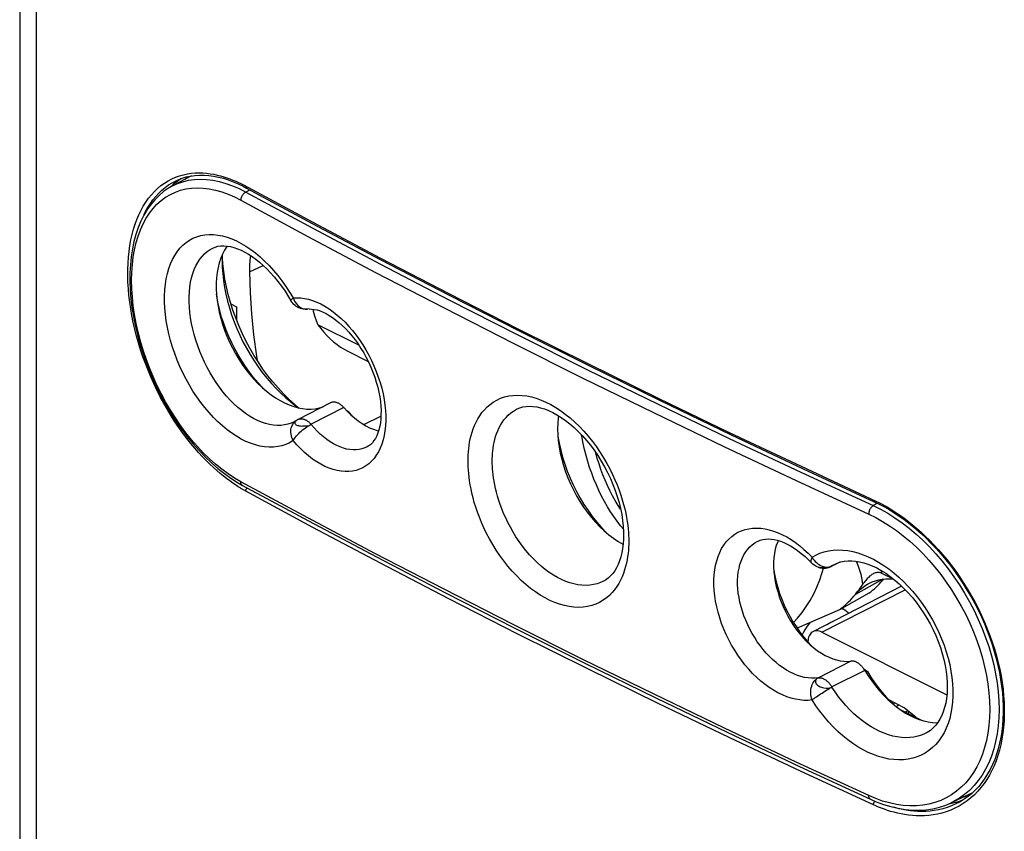
# Model space of a CAD drawing. Units: millimetres. Extents: x 126 to 185, y -54 to 236.
# Drawn here: x 126 to 155, y -32 to -8 of the extents above; entities that cross this region are included whole.
import ezdxf

# ---------------------------------------------------------------- set-up
doc = ezdxf.new("R2010")
doc.units = ezdxf.units.MM
doc.header["$LTSCALE"] = 16.335
doc.layers.get('0').update_dxf_attribs({"linetype": 'CONTINUOUS'})
for name, color, linetype in [('ASSI', 7, 'CONTINUOUS'), ('DRAFT', 7, 'CONTINUOUS'), ('RACCORDO', 7, 'CONTINUOUS'), ('SUPERFICI', 7, 'CONTINUOUS')]:
    doc.layers.add(name, color=color, linetype=linetype)

msp = doc.modelspace()

# ---------------------------------------------------------------- linework, layer by layer
at = {"color": 7, "linetype": 'CONTINUOUS'}
for p, q in [((135.803, -17.964), (134.598, -17.362)), ((135.475, -18.141), (136.078, -18.443)), ((135.63, -20.057), (135.52, -19.939)), ((151.436, -28.466), (151.443, -28.419)), ((151.466, -28.49), (151.502, -28.449)), ((151.661, -28.64), (152.308, -28.963)), ((151.913, -28.696), (151.902, -28.76))]:
    msp.add_line(p, q, dxfattribs=at)
at = {"color": 253, "linetype": 'CONTINUOUS'}
for p, q in [((135.464, -19.902), (135.52, -19.939)), ((150.643, -27.521), (150.703, -27.53))]:
    msp.add_line(p, q, dxfattribs=at)
at = {"color": 7, "linetype": 'CONTINUOUS'}
for points in [[(133.013, -19.239), (132.975, -19.201), (132.845, -19.059), (132.719, -18.911), (132.598, -18.755), (132.482, -18.592), (132.371, -18.424), (132.267, -18.251), (132.168, -18.073), (132.076, -17.891), (131.992, -17.707), (131.914, -17.519), (131.844, -17.33), (131.782, -17.14), (131.728, -16.949), (131.683, -16.759), (131.646, -16.571), (131.63, -16.465)], [(134.452, -16.908), (134.465, -16.97), (134.503, -17.107), (134.547, -17.237), (134.598, -17.362)], [(134.598, -17.362), (134.685, -17.475), (134.775, -17.583), (134.868, -17.684), (134.965, -17.779), (135.064, -17.867), (135.165, -17.948), (135.267, -18.02), (135.37, -18.084), (135.475, -18.141)], [(141.632, -20.601), (141.637, -20.636), (141.672, -20.838), (141.717, -21.043), (141.771, -21.247), (141.835, -21.452), (141.909, -21.656), (141.99, -21.858), (142.08, -22.057), (142.179, -22.254), (142.285, -22.445), (142.398, -22.631), (142.518, -22.812), (142.644, -22.986), (142.775, -23.151), (142.912, -23.31), (143.053, -23.458), (143.054, -23.459)], [(147.962, -24.569), (147.99, -24.725), (148.03, -24.897), (148.077, -25.069), (148.133, -25.241), (148.197, -25.412), (148.268, -25.581), (148.347, -25.747), (148.432, -25.911), (148.524, -26.069), (148.622, -26.223), (148.726, -26.372), (148.835, -26.513), (148.948, -26.648), (149.063, -26.773)], [(149.999, -25.706), (149.987, -25.7), (149.943, -25.683)], [(150.153, -25.826), (150.136, -25.807), (150.092, -25.766), (150.045, -25.733), (149.998, -25.706)], [(149.014, -26.102), (148.971, -26.157), (148.919, -26.232), (148.87, -26.31), (148.823, -26.392), (148.79, -26.456)], [(149.529, -26.147), (149.529, -26.147), (149.566, -26.122), (149.601, -26.101), (149.635, -26.084), (149.666, -26.07), (149.695, -26.061), (149.698, -26.06)], [(150.703, -27.53), (150.805, -27.693), (150.913, -27.851), (151.024, -28.002), (151.14, -28.147), (151.261, -28.287), (151.385, -28.419), (151.39, -28.425)], [(151.609, -28.502), (151.586, -28.531), (151.557, -28.564)], [(151.875, -28.665), (151.847, -28.698), (151.825, -28.722)]]:
    msp.add_lwpolyline(points, dxfattribs=at)
at = {"layer": 'ASSI', "color": 7, "linetype": 'CONTINUOUS'}
for p, q in [((131.817, -15.58), (131.812, -15.503)), ((134.029, -19.787), (133.915, -19.693))]:
    msp.add_line(p, q, dxfattribs=at)
for points in [[(131.803, -15.306), (131.802, -15.31), (131.798, -15.504)], [(131.798, -15.504), (131.802, -15.683), (131.814, -15.876), (131.836, -16.071), (131.867, -16.27), (131.906, -16.47), (131.953, -16.671), (132.009, -16.872), (132.073, -17.074), (132.146, -17.275), (132.225, -17.474), (132.313, -17.67), (132.407, -17.864), (132.508, -18.054), (132.616, -18.241), (132.73, -18.422), (132.849, -18.597), (132.974, -18.767), (133.104, -18.93), (133.238, -19.086), (133.376, -19.234), (133.517, -19.374), (133.662, -19.505), (133.809, -19.627), (133.891, -19.69)], [(132.113, -16.938), (132.04, -16.709), (131.976, -16.481), (131.922, -16.253), (131.877, -16.026), (131.842, -15.801), (131.817, -15.58)], [(132.285, -17.391), (132.195, -17.165), (132.113, -16.938)], [(133.915, -19.693), (133.751, -19.545), (133.591, -19.386), (133.434, -19.218), (133.282, -19.042), (133.135, -18.857), (132.993, -18.664), (132.857, -18.465), (132.729, -18.26), (132.606, -18.049), (132.491, -17.834), (132.384, -17.614), (132.285, -17.391)], [(133.891, -19.69), (133.959, -19.74), (134.054, -19.805)]]:
    msp.add_lwpolyline(points, dxfattribs=at)
at = {"layer": 'DRAFT', "color": 7, "linetype": 'CONTINUOUS'}
for p, q in [((130.367, -13.248), (130.267, -13.337)), ((130.894, -13.003), (130.337, -13.297)), ((130.475, -13.164), (130.367, -13.248)), ((132.053, -16.75), (132.222, -16.835)), ((132.222, -16.835), (132.222, -17.233)), ((133.362, -19.507), (133.495, -19.587)), ((134.976, -19.652), (134.024, -20.141)), ((135.364, -19.794), (135.347, -19.776)), ((135.364, -19.794), (135.465, -19.903)), ((135.95, -20.291), (136.449, -20.045)), ((149.893, -24.326), (149.643, -24.448)), ((151.708, -25.027), (149.108, -26.363)), ((151.473, -24.82), (151.46, -24.817)), ((150.748, -25.233), (149.882, -25.717)), ((149.882, -25.717), (148.65, -26.263)), ((149.369, -26.379), (153.033, -28.21)), ((150.627, -27.496), (150.613, -27.474)), ((151.783, -28.589), (151.333, -28.364)), ((152.124, -28.871), (151.783, -28.589)), ((153.78, -31.083), (153.16, -31.377)), ((153.094, -31.405), (153.17, -31.392)), ((153.17, -31.392), (153.303, -31.359)), ((153.303, -31.359), (153.433, -31.318)), ((153.433, -31.318), (153.521, -31.283))]:
    msp.add_line(p, q, dxfattribs=at)
at = {"layer": 'DRAFT', "color": 253, "linetype": 'CONTINUOUS'}
for p, q in [((132.598, -15.818), (132.994, -15.624)), ((151.154, -24.824), (150.352, -25.269)), ((149.369, -26.379), (151.813, -25.131))]:
    msp.add_line(p, q, dxfattribs=at)
at = {"layer": 'DRAFT', "color": 7, "linetype": 'CONTINUOUS'}
for points in [[(130.613, -13.073), (130.587, -13.088), (130.475, -13.164)], [(131.948, -15.058), (131.937, -15.071), (131.869, -15.177), (131.808, -15.293), (131.755, -15.417)], [(131.755, -15.417), (131.711, -15.55), (131.676, -15.689), (131.649, -15.836), (131.631, -15.988)], [(132.629, -15.338), (132.612, -15.472), (132.6, -15.642), (132.598, -15.818)], [(132.598, -15.818), (132.618, -16.426), (132.659, -17.04), (132.72, -17.661), (132.802, -18.29), (132.821, -18.408)], [(131.631, -15.988), (131.622, -16.147), (131.622, -16.312), (131.631, -16.479), (131.649, -16.65), (131.676, -16.823), (131.711, -16.998), (131.755, -17.174), (131.808, -17.352), (131.869, -17.528), (131.937, -17.702), (132.013, -17.874), (132.097, -18.043), (132.187, -18.209), (132.284, -18.371), (132.387, -18.527), (132.495, -18.677), (132.608, -18.82), (132.725, -18.955), (132.847, -19.083), (132.973, -19.204), (133.101, -19.315), (133.23, -19.415), (133.362, -19.507)], [(133.495, -19.587), (133.628, -19.657), (133.762, -19.716), (133.895, -19.764), (134.026, -19.799), (134.156, -19.824), (134.282, -19.836), (134.406, -19.836), (134.526, -19.825), (134.642, -19.802), (134.753, -19.767), (134.754, -19.766)], [(135.347, -19.776), (135.33, -19.759), (135.313, -19.743), (135.296, -19.728), (135.279, -19.714), (135.261, -19.701), (135.243, -19.688), (135.225, -19.677), (135.207, -19.667), (135.188, -19.659), (135.17, -19.651), (135.152, -19.645), (135.134, -19.639), (135.117, -19.635), (135.099, -19.632), (135.082, -19.631), (135.065, -19.63), (135.049, -19.631), (135.032, -19.633), (135.017, -19.637), (135.002, -19.641), (134.987, -19.647), (134.976, -19.652)], [(135.465, -19.903), (135.569, -20.004), (135.676, -20.097), (135.784, -20.182), (135.895, -20.258), (136.006, -20.325), (136.118, -20.382), (136.229, -20.429), (136.34, -20.466), (136.379, -20.475)], [(141.654, -20.034), (141.646, -20.089), (141.631, -20.25), (141.626, -20.418)], [(141.626, -20.418), (141.631, -20.591), (141.646, -20.766), (141.67, -20.944), (141.703, -21.125), (141.746, -21.308), (141.798, -21.491), (141.858, -21.672), (141.927, -21.854), (142.004, -22.032), (142.089, -22.208), (142.183, -22.381), (142.282, -22.548), (142.387, -22.71), (142.499, -22.865), (142.616, -23.013), (142.738, -23.153), (142.865, -23.286), (142.995, -23.409), (143.127, -23.522), (143.262, -23.624), (143.399, -23.716), (143.537, -23.796), (143.547, -23.802)], [(148.09, -23.689), (148.075, -23.723), (148.035, -23.832), (148.004, -23.946), (147.98, -24.068), (147.964, -24.195), (147.956, -24.327), (147.956, -24.465), (147.964, -24.606), (147.98, -24.748), (148.004, -24.894), (148.035, -25.04), (148.075, -25.188), (148.122, -25.337), (148.175, -25.483), (148.236, -25.628), (148.303, -25.771), (148.376, -25.91), (148.455, -26.046), (148.541, -26.178), (148.631, -26.304), (148.724, -26.424), (148.823, -26.538), (148.924, -26.645), (149.029, -26.744), (149.137, -26.836), (149.246, -26.919), (149.357, -26.992), (149.468, -27.057), (149.58, -27.111), (149.691, -27.156), (149.802, -27.191), (149.911, -27.215), (150.017, -27.228), (150.121, -27.231), (150.223, -27.223)], [(150.711, -24.968), (150.75, -24.947), (150.842, -24.905), (150.937, -24.871), (151.036, -24.844), (151.138, -24.826), (151.242, -24.815), (151.35, -24.812), (151.46, -24.817)], [(150.352, -25.269), (150.423, -25.19), (150.498, -25.118), (150.578, -25.054), (150.662, -24.997), (150.711, -24.968)], [(150.748, -25.233), (150.803, -25.191), (150.857, -25.147), (150.91, -25.101), (150.962, -25.054), (151.013, -25.005), (151.063, -24.955), (151.112, -24.903), (151.16, -24.85), (151.184, -24.821)], [(149.882, -25.717), (149.938, -25.674), (149.994, -25.629), (150.048, -25.582), (150.101, -25.534), (150.154, -25.484), (150.205, -25.433), (150.255, -25.38), (150.304, -25.325), (150.352, -25.269)], [(149.108, -26.363), (149.087, -26.376), (149.06, -26.397), (149.036, -26.423), (149.014, -26.453), (148.996, -26.486), (148.982, -26.523), (148.971, -26.563), (148.964, -26.606), (148.96, -26.652), (148.96, -26.662)], [(149.369, -26.379), (149.33, -26.361), (149.291, -26.349), (149.254, -26.341), (149.217, -26.339), (149.181, -26.341), (149.147, -26.348), (149.116, -26.36), (149.108, -26.363)], [(150.538, -27.376), (150.521, -27.358), (150.504, -27.342), (150.487, -27.326), (150.469, -27.312), (150.452, -27.298), (150.434, -27.285), (150.416, -27.274), (150.398, -27.263), (150.38, -27.254), (150.361, -27.246), (150.343, -27.239), (150.325, -27.233), (150.308, -27.228), (150.29, -27.225), (150.273, -27.223), (150.256, -27.222), (150.239, -27.222), (150.223, -27.223)], [(150.613, -27.474), (150.599, -27.453), (150.585, -27.433), (150.569, -27.413), (150.554, -27.394), (150.538, -27.376)], [(150.627, -27.496), (150.728, -27.655), (150.834, -27.807), (150.944, -27.953), (151.06, -28.092), (151.18, -28.224), (151.304, -28.347), (151.431, -28.461), (151.56, -28.566), (151.691, -28.662), (151.824, -28.747), (151.958, -28.822), (152.091, -28.885), (152.224, -28.937), (152.356, -28.978), (152.486, -29.007), (152.614, -29.024), (152.739, -29.03), (152.764, -29.029)]]:
    msp.add_lwpolyline(points, dxfattribs=at)
at = {"layer": 'RACCORDO', "color": 7, "linetype": 'CONTINUOUS'}
for p, q in [((125.864, 85.709), (125.864, -35.452)), ((130.447, -13.141), (130.449, -13.14)), ((130.75, -13.079), (130.803, -13.021)), ((130.337, -13.297), (130.338, -13.297)), ((132.417, -13.305), (132.515, -13.356)), ((131.519, -15.117), (131.524, -15.115)), ((134.299, -16.905), (134.299, -16.905)), ((140.443, -19.833), (140.446, -19.832)), ((133.935, -20.194), (133.915, -20.205)), ((133.969, -20.173), (133.977, -20.168)), ((133.969, -20.173), (133.969, -20.173)), ((133.976, -20.168), (133.975, -20.169)), ((133.915, -20.205), (133.909, -20.208)), ((133.91, -20.207), (133.909, -20.208)), ((136.045, -20.945), (136.043, -20.946)), ((148.826, -21.587), (150.906, -22.551)), ((132.249, -21.991), (132.396, -22.075)), ((147.499, -23.705), (147.502, -23.704)), ((148.988, -24.267), (149.072, -24.354)), ((149.057, -24.339), (149.058, -24.339)), ((149.265, -24.473), (149.265, -24.473)), ((149.779, -24.371), (149.779, -24.37)), ((151.122, -24.648), (151.46, -24.817)), ((142.974, -24.881), (142.969, -24.883)), ((152.423, -29.334), (152.421, -29.335)), ((148.712, -30.309), (150.793, -31.273)), ((153.161, -31.376), (153.16, -31.377)), ((153.36, -31.378), (153.359, -31.379)), ((153.683, -31.166), (153.586, -31.175))]:
    msp.add_line(p, q, dxfattribs=at)
at = {"layer": 'RACCORDO', "color": 253, "linetype": 'CONTINUOUS'}
for p, q in [((126.349, 85.145), (126.349, -36.105)), ((130.665, -12.966), (130.781, -12.941)), ((130.225, -13.267), (130.329, -13.202)), ((130.329, -13.202), (130.447, -13.141)), ((130.338, -13.297), (130.487, -13.227)), ((132.294, -13.375), (132.489, -13.475)), ((132.614, -13.41), (132.489, -13.475)), ((132.489, -13.475), (134.453, -14.537)), ((133.877, -16.579), (133.838, -16.614)), ((140.324, -17.905), (142.368, -18.927)), ((135.364, -19.794), (134.402, -20.28)), ((133.963, -20.177), (133.969, -20.173)), ((148.759, -21.514), (150.956, -22.533)), ((148.753, -21.687), (150.874, -22.667)), ((134.309, -23.026), (132.345, -21.967)), ((132.347, -22.16), (132.345, -22.158)), ((148.62, -21.932), (150.742, -22.913)), ((151.005, -22.599), (150.874, -22.667)), ((149.289, -24.397), (149.331, -24.42)), ((149.603, -24.459), (149.571, -24.468)), ((149.625, -24.451), (149.662, -24.436)), ((149.881, -24.33), (149.664, -24.436)), ((151.103, -24.562), (151.122, -24.648)), ((150.223, -27.223), (149.269, -27.713)), ((150.627, -27.496), (149.664, -27.979)), ((154.536, -28.127), (154.555, -28.384)), ((150.947, -31.253), (150.742, -31.165)), ((153.292, -31.412), (153.169, -31.467)), ((153.359, -31.379), (153.292, -31.412)), ((153.538, -31.198), (153.626, -31.189)), ((153.626, -31.189), (153.662, -31.183))]:
    msp.add_line(p, q, dxfattribs=at)
for points in [[(130.321, -13.088), (130.433, -13.039), (130.548, -12.998), (130.665, -12.966)], [(130.781, -12.941), (130.896, -12.924), (131.01, -12.915), (131.123, -12.912), (131.233, -12.915), (131.342, -12.924), (131.448, -12.937), (131.551, -12.954), (131.652, -12.975), (131.75, -13), (131.845, -13.027), (131.937, -13.057), (132.026, -13.089), (132.111, -13.122), (132.193, -13.157), (132.272, -13.192), (132.348, -13.228), (132.42, -13.265)], [(132.345, -22.158), (132.269, -22.111), (132.189, -22.06), (132.106, -22.004), (132.019, -21.943), (131.929, -21.876), (131.836, -21.804), (131.74, -21.726), (131.641, -21.641), (131.539, -21.55), (131.435, -21.452), (131.328, -21.346), (131.218, -21.233), (131.107, -21.112), (130.993, -20.983), (130.878, -20.845), (130.762, -20.699), (130.646, -20.543), (130.529, -20.38), (130.414, -20.21), (130.302, -20.034), (130.192, -19.851), (130.086, -19.665), (129.984, -19.477), (129.887, -19.285), (129.795, -19.091), (129.708, -18.896), (129.625, -18.699), (129.548, -18.501), (129.475, -18.301), (129.408, -18.1), (129.346, -17.899), (129.289, -17.697), (129.238, -17.496), (129.192, -17.295), (129.152, -17.094), (129.117, -16.895), (129.089, -16.698), (129.066, -16.502), (129.049, -16.309), (129.037, -16.118), (129.032, -15.93), (129.032, -15.745), (129.039, -15.564), (129.051, -15.387), (129.069, -15.213), (129.093, -15.045), (129.123, -14.88), (129.158, -14.721), (129.199, -14.567), (129.246, -14.418), (129.298, -14.275), (129.356, -14.139), (129.419, -14.008), (129.487, -13.884), (129.56, -13.767), (129.639, -13.657), (129.722, -13.554), (129.81, -13.457), (129.903, -13.368), (130.001, -13.287), (130.103, -13.213), (130.21, -13.147), (130.321, -13.088)], [(129.516, -14.128), (129.555, -14.047), (129.622, -13.926), (129.694, -13.811), (129.77, -13.703), (129.852, -13.601), (129.938, -13.507), (130.029, -13.42), (130.125, -13.34), (130.225, -13.267)], [(130.487, -13.227), (130.646, -13.172), (130.812, -13.131), (130.983, -13.107), (131.16, -13.098), (131.341, -13.106), (131.526, -13.129), (131.714, -13.167), (131.906, -13.221), (132.099, -13.291), (132.294, -13.375)], [(130.776, -13.027), (130.703, -13.102), (130.7, -13.106)], [(132.42, -13.265), (134.452, -14.361), (136.436, -15.411), (138.441, -16.451), (140.465, -17.483), (142.51, -18.505), (144.574, -19.518), (146.657, -20.521), (148.759, -21.514)], [(132.345, -21.967), (132.156, -21.857), (131.97, -21.734), (131.785, -21.599), (131.602, -21.45), (131.421, -21.288), (131.244, -21.115), (131.071, -20.931), (130.901, -20.735), (130.737, -20.531), (130.578, -20.317), (130.426, -20.094), (130.28, -19.864), (130.141, -19.627), (130.01, -19.383), (129.887, -19.135), (129.772, -18.883), (129.666, -18.627), (129.569, -18.368), (129.481, -18.108), (129.403, -17.846), (129.335, -17.585), (129.277, -17.325), (129.229, -17.065), (129.192, -16.81), (129.165, -16.558), (129.149, -16.309), (129.143, -16.066), (129.149, -15.83), (129.165, -15.6), (129.192, -15.377), (129.229, -15.164), (129.277, -14.958), (129.335, -14.763), (129.403, -14.579), (129.481, -14.405), (129.569, -14.243), (129.666, -14.093), (129.772, -13.956), (129.887, -13.832), (130.01, -13.721), (130.141, -13.624), (130.28, -13.542), (130.426, -13.474), (130.578, -13.421), (130.737, -13.382), (130.901, -13.359), (131.071, -13.351), (131.244, -13.359), (131.421, -13.381), (131.602, -13.418), (131.785, -13.47), (131.97, -13.537), (132.156, -13.618), (132.345, -13.714)], [(132.489, -13.475), (132.47, -13.485), (132.452, -13.498), (132.434, -13.514), (132.417, -13.532), (132.401, -13.552), (132.387, -13.573), (132.374, -13.596), (132.364, -13.619), (132.356, -13.643), (132.349, -13.667), (132.346, -13.691), (132.345, -13.714)], [(132.489, -13.302), (132.49, -13.313), (132.491, -13.323), (132.494, -13.332), (132.499, -13.34), (132.504, -13.347), (132.51, -13.353), (132.515, -13.356)], [(132.345, -13.714), (134.309, -14.777), (136.294, -15.829), (138.298, -16.872), (140.324, -17.905)], [(134.453, -14.537), (136.436, -15.589), (138.439, -16.631), (140.463, -17.662), (142.507, -18.684), (144.57, -19.696), (146.652, -20.697), (148.753, -21.687)], [(133.878, -20.762), (133.774, -20.822), (133.664, -20.871), (133.549, -20.909), (133.428, -20.935), (133.301, -20.95), (133.172, -20.952), (133.04, -20.942), (132.905, -20.919), (132.77, -20.885), (132.632, -20.84), (132.494, -20.782), (132.356, -20.714), (132.217, -20.634), (132.078, -20.543), (131.941, -20.442), (131.805, -20.331), (131.671, -20.21), (131.54, -20.08), (131.413, -19.941), (131.288, -19.794), (131.168, -19.64), (131.053, -19.479), (130.942, -19.311), (130.837, -19.138), (130.738, -18.96), (130.645, -18.777), (130.558, -18.591), (130.478, -18.403), (130.406, -18.211), (130.341, -18.019), (130.283, -17.826), (130.233, -17.633), (130.192, -17.441), (130.158, -17.25), (130.133, -17.062), (130.116, -16.876), (130.107, -16.695), (130.107, -16.517), (130.116, -16.345), (130.133, -16.179), (130.158, -16.019), (130.192, -15.866), (130.233, -15.72), (130.283, -15.582), (130.341, -15.454), (130.406, -15.334), (130.479, -15.223), (130.559, -15.123), (130.645, -15.033), (130.738, -14.954), (130.837, -14.886)], [(130.837, -14.886), (130.942, -14.829), (131.053, -14.784), (131.169, -14.75), (131.289, -14.728), (131.413, -14.718), (131.541, -14.72), (131.672, -14.734), (131.806, -14.76), (131.942, -14.798), (132.079, -14.847), (132.217, -14.908), (132.356, -14.979), (132.495, -15.062), (132.633, -15.155), (132.77, -15.259), (132.906, -15.372), (133.041, -15.496), (133.173, -15.629), (133.302, -15.771), (133.429, -15.922), (133.55, -16.079), (133.665, -16.24), (133.774, -16.407), (133.877, -16.579)], [(133.909, -20.208), (133.819, -20.248), (133.722, -20.281), (133.62, -20.303), (133.514, -20.315), (133.405, -20.316), (133.294, -20.307), (133.181, -20.288), (133.066, -20.259), (132.951, -20.219), (132.835, -20.171), (132.718, -20.112), (132.601, -20.044), (132.485, -19.967), (132.37, -19.88), (132.255, -19.786), (132.143, -19.682), (132.033, -19.572), (131.925, -19.453), (131.821, -19.328), (131.72, -19.197), (131.623, -19.06), (131.53, -18.917), (131.442, -18.77), (131.359, -18.618), (131.281, -18.463), (131.208, -18.305), (131.141, -18.144), (131.08, -17.981), (131.026, -17.818), (130.977, -17.654), (130.936, -17.49), (130.901, -17.326), (130.872, -17.165), (130.851, -17.005), (130.837, -16.847), (130.83, -16.693), (130.83, -16.543), (130.837, -16.396), (130.851, -16.255), (130.873, -16.119), (130.901, -15.989), (130.936, -15.866), (130.977, -15.749), (131.026, -15.64), (131.081, -15.538), (131.141, -15.445), (131.208, -15.36), (131.281, -15.284), (131.359, -15.217), (131.443, -15.16), (131.519, -15.117)], [(133.838, -16.614), (133.824, -16.628), (133.815, -16.64), (133.81, -16.65), (133.81, -16.657), (133.81, -16.658)], [(133.877, -16.579), (133.987, -16.572), (134.098, -16.576), (134.213, -16.591), (134.329, -16.617), (134.449, -16.653), (134.568, -16.699), (134.689, -16.756), (134.81, -16.822), (134.93, -16.898), (135.049, -16.984), (135.168, -17.079), (135.284, -17.181), (135.398, -17.292), (135.51, -17.412), (135.618, -17.537), (135.722, -17.67), (135.823, -17.809), (135.918, -17.953), (136.008, -18.102), (136.094, -18.255), (136.173, -18.412), (136.246, -18.572), (136.313, -18.734), (136.373, -18.898), (136.427, -19.062), (136.473, -19.227), (136.511, -19.392), (136.543, -19.555), (136.566, -19.717), (136.582, -19.876), (136.59, -20.031), (136.59, -20.184), (136.582, -20.331), (136.566, -20.474), (136.543, -20.611), (136.512, -20.742), (136.473, -20.865), (136.427, -20.983), (136.374, -21.091), (136.314, -21.192), (136.247, -21.284), (136.174, -21.367), (136.094, -21.44), (136.009, -21.504), (135.919, -21.558), (135.823, -21.601), (135.723, -21.634), (135.618, -21.657), (135.51, -21.669)], [(133.877, -16.579), (133.896, -16.627), (133.918, -16.673), (133.943, -16.716), (133.973, -16.755), (134.005, -16.791), (134.039, -16.823), (134.076, -16.849), (134.115, -16.871), (134.155, -16.888), (134.197, -16.9), (134.238, -16.906), (134.28, -16.907), (134.299, -16.905)], [(142.368, -18.927), (144.433, -19.939), (146.517, -20.941), (148.62, -21.932)], [(139.003, -21.356), (139.003, -21.271), (139.006, -21.184), (139.013, -21.094), (139.021, -21.002), (139.033, -20.907), (139.049, -20.811), (139.068, -20.713), (139.091, -20.614), (139.12, -20.515), (139.153, -20.416), (139.191, -20.317), (139.236, -20.219), (139.287, -20.123), (139.344, -20.03), (139.408, -19.94), (139.48, -19.854), (139.559, -19.773), (139.646, -19.699), (139.741, -19.631), (139.844, -19.571), (139.954, -19.521), (140.07, -19.482), (140.193, -19.452), (140.32, -19.435), (140.451, -19.429), (140.586, -19.435), (140.723, -19.452), (140.862, -19.481), (141.002, -19.521), (141.143, -19.571), (141.285, -19.633), (141.428, -19.705), (141.57, -19.788), (141.711, -19.88), (141.852, -19.983), (141.991, -20.095), (142.129, -20.217), (142.264, -20.348), (142.396, -20.487), (142.523, -20.633), (142.647, -20.787), (142.763, -20.945), (142.873, -21.105), (142.976, -21.268), (143.07, -21.431), (143.157, -21.592), (143.236, -21.751), (143.307, -21.908), (143.371, -22.061), (143.428, -22.211), (143.479, -22.357), (143.523, -22.497), (143.561, -22.634), (143.594, -22.765), (143.623, -22.891), (143.646, -23.012), (143.665, -23.127), (143.68, -23.238), (143.692, -23.342), (143.701, -23.442), (143.707, -23.537), (143.71, -23.626), (143.711, -23.71)], [(139.711, -21.359), (139.711, -21.288), (139.714, -21.213), (139.719, -21.137), (139.726, -21.058), (139.736, -20.978), (139.749, -20.896), (139.766, -20.813), (139.786, -20.729), (139.81, -20.645), (139.838, -20.56), (139.871, -20.477), (139.908, -20.394), (139.951, -20.312), (140, -20.233), (140.054, -20.156), (140.115, -20.083), (140.182, -20.015), (140.255, -19.951), (140.336, -19.894), (140.423, -19.843), (140.443, -19.833)], [(133.877, -20.762), (133.856, -20.715), (133.838, -20.668), (133.824, -20.621), (133.815, -20.573), (133.81, -20.524), (133.81, -20.476), (133.814, -20.43), (133.823, -20.385), (133.836, -20.343), (133.854, -20.303), (133.876, -20.266), (133.901, -20.233), (133.93, -20.203), (133.963, -20.177)], [(133.975, -20.169), (133.956, -20.183), (133.941, -20.197), (133.93, -20.212)], [(134.024, -20.141), (134.034, -20.136), (134.049, -20.131), (134.064, -20.126), (134.079, -20.123), (134.095, -20.121), (134.111, -20.12), (134.127, -20.121), (134.144, -20.122), (134.161, -20.125), (134.178, -20.129), (134.196, -20.134), (134.214, -20.14), (134.231, -20.148), (134.249, -20.156), (134.267, -20.166), (134.284, -20.177), (134.302, -20.189), (134.319, -20.202), (134.336, -20.215), (134.353, -20.23), (134.37, -20.246), (134.386, -20.262), (134.402, -20.28)], [(133.877, -20.762), (133.896, -20.729), (133.918, -20.695), (133.943, -20.659), (133.973, -20.623), (134.005, -20.587), (134.039, -20.55), (134.076, -20.514), (134.115, -20.479), (134.155, -20.445), (134.197, -20.413), (134.238, -20.383), (134.28, -20.355), (134.321, -20.329), (134.362, -20.307), (134.401, -20.288)], [(133.93, -20.212), (133.924, -20.226), (133.923, -20.241)], [(133.923, -20.241), (133.926, -20.255), (133.933, -20.269), (133.944, -20.282), (133.96, -20.294), (133.981, -20.305), (134.005, -20.314), (134.032, -20.321), (134.062, -20.327), (134.094, -20.331), (134.128, -20.333), (134.164, -20.332), (134.201, -20.331), (134.238, -20.331), (134.276, -20.33), (134.311, -20.325), (134.343, -20.315), (134.373, -20.302), (134.401, -20.288)], [(134.401, -20.288), (134.4, -20.287), (134.4, -20.286), (134.4, -20.285), (134.4, -20.284), (134.4, -20.283), (134.4, -20.282), (134.401, -20.281), (134.401, -20.28), (134.402, -20.28)], [(136.043, -20.946), (135.974, -20.977), (135.893, -21.004), (135.808, -21.022), (135.721, -21.031), (135.631, -21.032), (135.538, -21.024), (135.444, -21.007), (135.349, -20.981), (135.252, -20.947), (135.155, -20.905), (135.057, -20.854), (134.96, -20.795), (134.863, -20.728), (134.767, -20.653), (134.672, -20.572), (134.579, -20.483), (134.489, -20.389), (134.401, -20.288)], [(135.51, -21.669), (135.399, -21.67), (135.285, -21.66), (135.168, -21.64), (135.05, -21.608), (134.93, -21.567), (134.81, -21.515), (134.689, -21.453), (134.569, -21.381), (134.449, -21.3), (134.33, -21.208), (134.213, -21.109), (134.099, -21.001), (133.987, -20.886), (133.878, -20.762)], [(143.554, -23.356), (143.469, -23.255), (143.37, -23.125), (143.273, -22.988), (143.178, -22.846), (143.088, -22.698), (143, -22.544), (142.916, -22.386), (142.837, -22.224), (142.762, -22.058), (142.691, -21.889), (142.625, -21.719), (142.565, -21.546), (142.509, -21.372), (142.459, -21.198), (142.415, -21.023), (142.376, -20.849), (142.343, -20.676), (142.33, -20.594)], [(143.474, -22.773), (143.399, -22.658), (143.316, -22.519), (143.237, -22.375), (143.161, -22.227), (143.088, -22.075), (143.02, -21.92), (142.956, -21.763), (142.896, -21.604), (142.841, -21.443), (142.79, -21.281), (142.745, -21.118), (142.742, -21.108)], [(143.711, -23.71), (143.71, -23.795), (143.707, -23.882), (143.7, -23.972), (143.691, -24.065), (143.679, -24.159), (143.664, -24.256), (143.644, -24.354), (143.62, -24.453), (143.591, -24.552), (143.557, -24.652), (143.518, -24.751), (143.472, -24.849), (143.42, -24.945), (143.362, -25.04), (143.296, -25.13), (143.223, -25.216), (143.143, -25.299), (143.055, -25.374), (142.958, -25.442), (142.854, -25.503), (142.743, -25.553), (142.625, -25.593), (142.5, -25.623), (142.372, -25.642), (142.239, -25.648), (142.104, -25.643), (141.966, -25.626), (141.827, -25.598), (141.685, -25.558), (141.544, -25.507), (141.402, -25.446), (141.259, -25.374), (141.117, -25.291), (140.976, -25.198), (140.836, -25.095), (140.698, -24.983), (140.561, -24.861), (140.427, -24.729), (140.297, -24.59), (140.17, -24.442), (140.048, -24.288), (139.933, -24.13), (139.825, -23.969), (139.724, -23.804), (139.631, -23.641), (139.545, -23.48), (139.468, -23.319), (139.398, -23.162), (139.335, -23.008), (139.279, -22.858), (139.23, -22.712), (139.186, -22.57), (139.149, -22.434), (139.116, -22.302), (139.089, -22.176), (139.066, -22.055), (139.047, -21.939), (139.032, -21.829), (139.021, -21.724), (139.012, -21.624), (139.006, -21.529), (139.003, -21.44), (139.003, -21.356)], [(142.969, -24.883), (142.881, -24.923), (142.781, -24.958), (142.675, -24.983), (142.566, -24.999), (142.454, -25.005), (142.339, -25), (142.222, -24.986), (142.103, -24.962), (141.984, -24.928), (141.864, -24.886), (141.743, -24.833), (141.622, -24.772), (141.502, -24.702), (141.382, -24.623), (141.264, -24.536), (141.146, -24.441), (141.03, -24.337), (140.917, -24.225), (140.807, -24.107), (140.699, -23.982), (140.596, -23.851), (140.499, -23.716), (140.407, -23.579), (140.321, -23.44), (140.242, -23.301), (140.17, -23.164), (140.105, -23.028), (140.045, -22.894), (139.992, -22.763), (139.945, -22.636), (139.903, -22.512), (139.866, -22.391), (139.834, -22.275), (139.807, -22.163), (139.784, -22.056), (139.764, -21.953), (139.748, -21.855), (139.736, -21.761), (139.726, -21.672), (139.719, -21.587), (139.714, -21.507), (139.711, -21.431), (139.711, -21.359)], [(132.396, -22.075), (132.387, -22.069), (132.374, -22.058), (132.364, -22.044), (132.356, -22.027), (132.349, -22.009), (132.346, -21.989), (132.345, -21.967)], [(132.489, -22.241), (132.419, -22.202), (132.347, -22.16)], [(132.489, -22.241), (132.49, -22.229), (132.491, -22.217), (132.494, -22.205), (132.499, -22.193), (132.504, -22.182), (132.51, -22.17), (132.517, -22.16), (132.525, -22.15), (132.528, -22.146)], [(140.465, -26.43), (138.441, -25.398), (136.436, -24.355), (134.452, -23.303), (132.489, -22.241)], [(150.88, -22.497), (150.88, -22.508), (150.882, -22.518), (150.885, -22.527), (150.889, -22.535), (150.893, -22.542), (150.899, -22.548), (150.906, -22.551)], [(150.874, -22.667), (150.857, -22.678), (150.84, -22.692), (150.823, -22.709), (150.808, -22.727), (150.793, -22.748), (150.78, -22.77), (150.769, -22.793), (150.759, -22.817), (150.752, -22.841), (150.746, -22.866), (150.743, -22.89), (150.742, -22.913)], [(150.874, -22.667), (151.087, -22.772), (151.3, -22.891), (151.511, -23.024), (151.72, -23.17), (151.926, -23.329), (152.129, -23.5), (152.328, -23.683), (152.523, -23.877), (152.712, -24.082), (152.895, -24.296), (153.071, -24.519), (153.239, -24.751), (153.4, -24.989), (153.552, -25.235), (153.695, -25.486), (153.828, -25.742), (153.952, -26.002), (154.065, -26.266), (154.167, -26.532), (154.258, -26.799), (154.338, -27.067), (154.405, -27.335), (154.461, -27.601), (154.505, -27.865), (154.536, -28.127)], [(150.956, -22.533), (151.036, -22.573), (151.12, -22.617), (151.208, -22.664), (151.299, -22.716), (151.394, -22.774), (151.492, -22.836), (151.594, -22.903), (151.699, -22.977), (151.808, -23.057), (151.921, -23.142), (152.036, -23.235), (152.154, -23.335), (152.275, -23.443), (152.398, -23.558), (152.523, -23.681), (152.651, -23.813), (152.779, -23.953), (152.909, -24.102), (153.038, -24.259), (153.166, -24.422), (153.291, -24.592), (153.414, -24.768), (153.533, -24.948), (153.646, -25.131), (153.755, -25.317), (153.858, -25.505), (153.956, -25.695), (154.048, -25.887), (154.135, -26.08), (154.217, -26.275), (154.292, -26.472), (154.362, -26.669), (154.426, -26.867), (154.484, -27.066), (154.536, -27.264), (154.581, -27.462), (154.62, -27.659), (154.652, -27.854), (154.678, -28.048), (154.697, -28.241), (154.71, -28.431), (154.716, -28.618), (154.715, -28.803), (154.708, -28.985), (154.695, -29.163), (154.674, -29.337), (154.647, -29.508), (154.614, -29.674), (154.574, -29.836), (154.527, -29.992), (154.475, -30.144), (154.416, -30.29), (154.351, -30.43), (154.28, -30.565), (154.203, -30.693), (154.121, -30.815), (154.033, -30.93), (153.94, -31.038), (153.841, -31.139), (153.737, -31.234)], [(142.368, -27.172), (140.324, -26.149), (138.298, -25.117), (136.294, -24.076), (134.309, -23.026)], [(150.742, -22.913), (150.947, -23.014), (151.151, -23.128), (151.353, -23.254), (151.554, -23.394), (151.753, -23.547), (151.949, -23.711), (152.14, -23.886), (152.328, -24.073), (152.509, -24.269), (152.685, -24.474), (152.855, -24.689), (153.017, -24.91), (153.171, -25.139), (153.318, -25.375), (153.456, -25.616), (153.584, -25.861), (153.703, -26.112), (153.812, -26.364), (153.91, -26.619), (153.998, -26.876), (154.074, -27.133), (154.139, -27.39), (154.193, -27.646), (154.235, -27.899), (154.265, -28.15), (154.283, -28.397), (154.289, -28.64), (154.283, -28.876), (154.265, -29.108), (154.235, -29.332), (154.193, -29.548), (154.139, -29.756), (154.074, -29.955), (153.998, -30.143), (153.91, -30.322), (153.812, -30.49), (153.703, -30.645), (153.584, -30.789), (153.455, -30.92), (153.318, -31.037), (153.171, -31.142), (153.017, -31.232), (152.855, -31.308), (152.685, -31.37), (152.509, -31.417), (152.328, -31.449), (152.14, -31.466), (151.949, -31.468), (151.753, -31.454), (151.554, -31.426), (151.353, -31.383), (151.151, -31.325), (150.947, -31.253)], [(149.082, -28.364), (148.964, -28.374), (148.844, -28.374), (148.722, -28.364), (148.597, -28.342), (148.47, -28.31), (148.342, -28.268), (148.213, -28.215), (148.084, -28.152), (147.957, -28.08), (147.83, -27.998), (147.704, -27.907), (147.58, -27.808), (147.46, -27.7), (147.342, -27.584), (147.227, -27.461), (147.117, -27.332), (147.011, -27.195), (146.911, -27.054), (146.816, -26.908), (146.726, -26.756), (146.643, -26.601), (146.566, -26.444), (146.495, -26.283), (146.432, -26.121), (146.377, -25.957), (146.328, -25.793), (146.288, -25.63), (146.255, -25.467), (146.231, -25.306), (146.214, -25.148), (146.206, -24.992), (146.206, -24.84), (146.215, -24.692), (146.231, -24.549), (146.256, -24.411), (146.288, -24.28), (146.329, -24.155), (146.377, -24.037), (146.433, -23.927), (146.496, -23.825), (146.566, -23.732), (146.643, -23.647), (146.727, -23.572), (146.816, -23.506), (146.912, -23.449), (147.012, -23.404), (147.118, -23.368), (147.228, -23.342), (147.342, -23.328)], [(147.342, -23.328), (147.46, -23.323), (147.581, -23.33), (147.704, -23.347), (147.83, -23.374), (147.957, -23.412), (148.085, -23.46), (148.214, -23.518), (148.342, -23.586), (148.47, -23.664), (148.598, -23.751), (148.723, -23.846), (148.845, -23.95), (148.965, -24.061), (149.082, -24.181)], [(149.259, -27.717), (149.163, -27.726), (149.065, -27.726), (148.964, -27.718), (148.861, -27.701), (148.757, -27.675), (148.652, -27.641), (148.546, -27.598), (148.441, -27.548), (148.336, -27.489), (148.232, -27.423), (148.129, -27.349), (148.028, -27.268), (147.928, -27.181), (147.832, -27.087), (147.738, -26.987), (147.648, -26.882), (147.561, -26.771), (147.479, -26.656), (147.401, -26.536), (147.328, -26.413), (147.259, -26.287), (147.196, -26.159), (147.139, -26.028), (147.087, -25.896), (147.042, -25.763), (147.002, -25.629), (146.969, -25.496), (146.942, -25.363), (146.922, -25.232), (146.909, -25.103), (146.902, -24.976), (146.902, -24.852), (146.909, -24.731), (146.922, -24.614), (146.942, -24.502), (146.969, -24.395), (147.002, -24.293), (147.042, -24.197), (147.087, -24.107), (147.139, -24.023), (147.197, -23.947), (147.26, -23.877), (147.328, -23.815), (147.401, -23.761), (147.479, -23.715), (147.499, -23.705)], [(149.082, -24.181), (149.067, -24.213), (149.056, -24.242), (149.048, -24.267), (149.044, -24.29), (149.045, -24.311), (149.05, -24.328), (149.057, -24.339)], [(149.082, -24.181), (149.194, -24.117), (149.311, -24.063), (149.435, -24.021), (149.566, -23.99), (149.702, -23.971), (149.842, -23.963), (149.985, -23.968), (150.131, -23.985), (150.279, -24.013), (150.428, -24.052), (150.578, -24.104), (150.729, -24.166), (150.881, -24.239), (151.032, -24.324), (151.182, -24.418), (151.331, -24.523), (151.478, -24.638), (151.622, -24.761), (151.763, -24.893), (151.9, -25.034), (152.032, -25.182), (152.16, -25.337), (152.282, -25.499), (152.398, -25.667), (152.508, -25.839), (152.611, -26.017), (152.707, -26.198), (152.796, -26.382), (152.877, -26.57), (152.949, -26.758), (153.013, -26.948), (153.069, -27.139), (153.115, -27.328), (153.152, -27.517), (153.181, -27.704), (153.2, -27.888), (153.209, -28.069), (153.209, -28.246), (153.2, -28.419), (153.181, -28.586), (153.152, -28.748), (153.115, -28.903), (153.069, -29.051), (153.013, -29.192), (152.949, -29.324), (152.877, -29.447), (152.796, -29.562), (152.707, -29.666), (152.611, -29.761), (152.508, -29.845), (152.398, -29.919)], [(149.082, -24.181), (149.11, -24.224), (149.14, -24.265)], [(149.14, -24.265), (149.174, -24.303), (149.21, -24.338), (149.249, -24.37), (149.289, -24.397)], [(149.571, -24.468), (149.536, -24.477), (149.499, -24.484), (149.462, -24.489), (149.426, -24.492), (149.39, -24.492), (149.356, -24.49), (149.324, -24.486), (149.294, -24.481), (149.265, -24.473)], [(149.331, -24.42), (149.374, -24.439), (149.417, -24.453), (149.46, -24.463), (149.503, -24.467), (149.545, -24.467)], [(149.545, -24.467), (149.586, -24.462), (149.625, -24.451)], [(149.662, -24.436), (149.634, -24.448), (149.603, -24.459)], [(149.664, -24.436), (149.651, -24.444), (149.643, -24.448)], [(149.662, -24.436), (149.661, -24.437), (149.661, -24.437), (149.661, -24.437), (149.661, -24.437), (149.661, -24.437), (149.662, -24.437), (149.662, -24.437), (149.663, -24.436), (149.664, -24.436)], [(149.662, -24.436), (149.756, -24.382), (149.779, -24.371)], [(150.376, -24.293), (150.387, -24.318), (150.435, -24.443), (150.476, -24.563), (150.509, -24.677), (150.534, -24.786), (150.552, -24.888), (150.562, -24.985)], [(150.88, -31.436), (148.759, -30.456), (146.657, -29.465), (144.574, -28.464), (142.51, -27.452), (140.465, -26.43)], [(146.517, -29.188), (144.433, -28.185), (142.368, -27.172)], [(149.082, -28.364), (149.067, -28.315), (149.056, -28.264), (149.048, -28.212), (149.044, -28.16), (149.045, -28.108), (149.05, -28.056), (149.058, -28.006), (149.072, -27.958), (149.089, -27.912), (149.109, -27.87), (149.134, -27.831), (149.161, -27.795), (149.191, -27.764), (149.224, -27.738), (149.259, -27.717)], [(149.259, -27.717), (149.236, -27.731), (149.217, -27.747), (149.202, -27.764), (149.192, -27.783), (149.186, -27.803), (149.185, -27.824), (149.187, -27.845), (149.195, -27.866), (149.206, -27.887), (149.222, -27.907), (149.243, -27.927), (149.267, -27.945), (149.294, -27.961), (149.324, -27.976), (149.356, -27.988), (149.39, -27.998), (149.426, -28.005)], [(149.259, -27.717), (149.26, -27.716), (149.261, -27.716), (149.262, -27.716), (149.263, -27.715), (149.264, -27.715), (149.266, -27.715), (149.267, -27.714), (149.268, -27.714), (149.269, -27.713)], [(149.269, -27.713), (149.285, -27.712), (149.301, -27.712), (149.318, -27.712), (149.335, -27.715), (149.352, -27.718), (149.369, -27.722), (149.387, -27.728), (149.404, -27.735), (149.422, -27.743), (149.44, -27.752), (149.458, -27.762), (149.475, -27.774), (149.493, -27.786), (149.51, -27.799), (149.527, -27.814), (149.544, -27.829), (149.56, -27.845), (149.576, -27.862), (149.592, -27.88), (149.608, -27.898), (149.622, -27.917), (149.637, -27.937), (149.651, -27.958), (149.664, -27.979)], [(149.662, -27.988), (149.661, -27.987), (149.661, -27.985), (149.661, -27.984), (149.661, -27.983), (149.661, -27.982), (149.662, -27.981), (149.662, -27.98), (149.663, -27.98), (149.664, -27.979)], [(149.082, -28.364), (149.11, -28.343), (149.14, -28.32), (149.174, -28.295), (149.21, -28.269), (149.249, -28.243), (149.289, -28.215), (149.331, -28.188), (149.374, -28.16), (149.417, -28.133), (149.46, -28.106), (149.503, -28.079), (149.545, -28.054), (149.586, -28.03), (149.625, -28.008), (149.662, -27.988)], [(149.426, -28.005), (149.499, -28.016), (149.536, -28.02), (149.571, -28.019), (149.603, -28.012), (149.634, -28.002), (149.662, -27.988)], [(152.421, -29.335), (152.393, -29.349), (152.289, -29.393), (152.18, -29.427), (152.067, -29.451), (151.95, -29.466), (151.829, -29.47), (151.706, -29.464), (151.581, -29.448), (151.454, -29.423), (151.325, -29.387), (151.196, -29.341), (151.067, -29.286), (150.938, -29.222), (150.81, -29.149), (150.682, -29.067), (150.556, -28.976), (150.432, -28.876), (150.31, -28.769), (150.19, -28.653), (150.074, -28.529), (149.962, -28.4), (149.857, -28.267), (149.756, -28.129), (149.662, -27.988)], [(152.398, -29.919), (152.282, -29.981), (152.159, -30.033), (152.032, -30.072), (151.9, -30.1), (151.762, -30.117), (151.622, -30.121), (151.478, -30.113), (151.331, -30.094), (151.182, -30.063), (151.032, -30.02), (150.88, -29.966), (150.729, -29.901), (150.578, -29.824), (150.427, -29.737), (150.278, -29.64), (150.131, -29.532), (149.985, -29.414), (149.842, -29.287), (149.702, -29.15), (149.565, -29.004), (149.435, -28.851), (149.311, -28.695), (149.193, -28.532), (149.082, -28.364)], [(154.555, -28.384), (154.561, -28.637), (154.555, -28.884), (154.536, -29.124), (154.505, -29.358), (154.461, -29.583), (154.405, -29.8), (154.338, -30.007), (154.258, -30.204), (154.167, -30.389), (154.065, -30.564), (153.952, -30.726), (153.828, -30.875), (153.695, -31.012), (153.552, -31.134), (153.4, -31.243)], [(150.742, -31.165), (148.62, -30.182), (146.517, -29.188)], [(150.793, -31.273), (150.78, -31.266), (150.769, -31.255), (150.759, -31.241), (150.752, -31.225), (150.746, -31.207), (150.743, -31.187), (150.742, -31.165)], [(150.88, -31.436), (150.88, -31.425), (150.882, -31.413), (150.885, -31.401), (150.889, -31.388), (150.893, -31.376), (150.899, -31.365), (150.906, -31.354), (150.913, -31.344), (150.921, -31.334), (150.925, -31.33)], [(153.513, -31.402), (153.394, -31.474), (153.27, -31.538), (153.145, -31.595), (153.017, -31.642), (152.888, -31.68), (152.759, -31.711), (152.631, -31.734), (152.505, -31.75), (152.38, -31.759), (152.258, -31.762), (152.138, -31.759), (152.021, -31.751), (151.907, -31.739), (151.796, -31.723), (151.689, -31.703), (151.584, -31.681), (151.484, -31.655), (151.386, -31.628), (151.293, -31.599), (151.203, -31.568), (151.116, -31.536), (151.034, -31.503), (150.955, -31.47), (150.88, -31.436)], [(153.4, -31.243), (153.239, -31.337), (153.161, -31.376)], [(153.737, -31.234), (153.627, -31.322), (153.513, -31.402)], [(153.169, -31.467), (153.043, -31.514), (152.916, -31.552), (152.79, -31.582), (152.665, -31.605), (152.541, -31.62), (152.418, -31.629), (152.298, -31.632), (152.181, -31.629), (152.066, -31.622), (151.954, -31.61), (151.845, -31.594), (151.74, -31.575), (151.637, -31.553), (151.539, -31.528), (151.474, -31.51)]]:
    msp.add_lwpolyline(points, dxfattribs=at)
at = {"layer": 'RACCORDO', "color": 7, "linetype": 'CONTINUOUS'}
for points in [[(130.447, -13.141), (130.507, -13.114), (130.625, -13.069), (130.747, -13.033), (130.872, -13.006), (131.001, -12.988), (131.133, -12.98), (131.268, -12.98), (131.406, -12.99), (131.546, -13.008), (131.688, -13.036), (131.832, -13.072), (131.977, -13.117), (132.123, -13.171), (132.27, -13.234), (132.417, -13.305)], [(130.338, -13.297), (130.223, -13.363), (130.081, -13.461), (129.947, -13.573), (129.822, -13.699), (129.705, -13.838), (129.598, -13.99), (129.501, -14.154), (129.413, -14.33), (129.336, -14.517), (129.268, -14.715), (129.212, -14.924), (129.166, -15.142), (129.131, -15.369), (129.108, -15.604), (129.095, -15.845), (129.094, -16.093), (129.103, -16.345), (129.124, -16.602), (129.155, -16.862), (129.197, -17.125), (129.25, -17.391), (129.313, -17.657), (129.386, -17.924), (129.468, -18.191), (129.561, -18.456), (129.663, -18.719), (129.774, -18.979), (129.894, -19.235), (130.022, -19.487), (130.158, -19.733), (130.302, -19.973), (130.453, -20.206), (130.611, -20.431), (130.775, -20.647), (130.945, -20.855), (131.12, -21.052), (131.299, -21.239), (131.483, -21.414), (131.671, -21.577), (131.861, -21.728), (132.054, -21.866), (132.249, -21.991)], [(132.515, -13.356), (134.435, -14.392), (136.431, -15.448), (138.447, -16.495), (140.483, -17.533), (142.539, -18.561), (144.615, -19.579), (146.711, -20.588), (148.826, -21.587)], [(131.519, -15.117), (131.591, -15.087), (131.674, -15.064), (131.76, -15.052), (131.85, -15.05), (131.944, -15.057), (132.042, -15.074), (132.143, -15.1), (132.246, -15.136), (132.351, -15.181), (132.458, -15.234), (132.565, -15.296), (132.673, -15.366), (132.781, -15.445), (132.889, -15.531), (132.997, -15.626), (133.105, -15.729), (133.213, -15.841), (133.32, -15.962), (133.427, -16.092), (133.533, -16.232), (133.639, -16.383), (133.742, -16.545), (133.81, -16.659)], [(134.343, -16.902), (134.26, -16.908), (134.216, -16.908), (134.173, -16.903), (134.13, -16.895), (134.089, -16.884), (134.048, -16.868), (134.008, -16.849), (133.969, -16.826), (133.932, -16.8), (133.898, -16.77), (133.866, -16.736), (133.837, -16.7), (133.81, -16.658)], [(134.343, -16.902), (134.417, -16.904), (134.496, -16.914), (134.578, -16.932), (134.664, -16.959), (134.752, -16.995), (134.843, -17.039), (134.935, -17.091), (135.028, -17.151), (135.123, -17.22), (135.219, -17.297), (135.315, -17.383), (135.411, -17.477), (135.506, -17.58), (135.6, -17.689), (135.691, -17.806), (135.779, -17.928), (135.864, -18.057), (135.944, -18.19), (136.02, -18.328), (136.091, -18.468), (136.156, -18.612), (136.215, -18.757), (136.268, -18.903), (136.314, -19.05), (136.354, -19.195), (136.387, -19.339), (136.414, -19.481), (136.433, -19.619), (136.446, -19.753), (136.452, -19.882), (136.451, -20.006), (136.445, -20.125), (136.432, -20.237), (136.414, -20.342), (136.39, -20.441), (136.361, -20.533), (136.327, -20.617), (136.289, -20.694), (136.246, -20.762), (136.201, -20.821), (136.151, -20.872), (136.096, -20.914), (136.043, -20.946)], [(140.443, -19.833), (140.517, -19.801), (140.61, -19.774), (140.705, -19.758), (140.802, -19.753), (140.905, -19.757), (141.013, -19.772), (141.124, -19.797), (141.24, -19.833), (141.36, -19.879), (141.482, -19.936), (141.607, -20.004), (141.732, -20.082), (141.858, -20.17), (141.984, -20.269), (142.109, -20.377), (142.233, -20.494), (142.354, -20.62), (142.473, -20.754), (142.588, -20.896), (142.699, -21.045), (142.805, -21.2), (142.906, -21.361), (143.002, -21.527), (143.09, -21.697), (143.172, -21.87), (143.247, -22.045), (143.315, -22.222), (143.375, -22.399), (143.426, -22.577), (143.469, -22.753), (143.504, -22.927), (143.531, -23.098), (143.549, -23.265), (143.558, -23.427), (143.56, -23.531)], [(133.97, -20.173), (133.954, -20.182), (133.935, -20.194)], [(134.024, -20.141), (134.02, -20.143), (134.015, -20.146), (134.009, -20.149), (134.003, -20.153), (133.997, -20.156), (133.992, -20.159), (133.986, -20.162), (133.981, -20.165), (133.977, -20.168)], [(132.396, -22.075), (134.327, -23.116), (136.322, -24.172), (138.337, -25.219), (140.372, -26.256)], [(150.906, -22.551), (151.008, -22.6), (151.17, -22.684), (151.331, -22.775), (151.492, -22.874), (151.652, -22.981), (151.811, -23.096), (151.968, -23.218), (152.124, -23.346), (152.277, -23.482), (152.428, -23.624), (152.576, -23.773), (152.722, -23.927), (152.864, -24.087), (153.002, -24.253), (153.136, -24.424), (153.267, -24.599), (153.393, -24.779), (153.514, -24.963), (153.63, -25.15), (153.742, -25.342), (153.848, -25.536), (153.948, -25.732), (154.043, -25.931), (154.131, -26.132), (154.214, -26.335), (154.29, -26.538), (154.36, -26.742), (154.423, -26.947), (154.48, -27.151), (154.529, -27.355), (154.572, -27.558), (154.608, -27.76), (154.637, -27.96), (154.659, -28.158), (154.674, -28.354), (154.682, -28.547), (154.682, -28.737), (154.676, -28.924), (154.662, -29.107), (154.641, -29.286), (154.614, -29.46), (154.579, -29.63), (154.537, -29.795), (154.489, -29.954), (154.434, -30.108), (154.372, -30.255), (154.303, -30.397), (154.228, -30.532), (154.147, -30.66), (154.06, -30.781), (153.967, -30.895), (153.868, -31.001), (153.763, -31.1), (153.653, -31.19), (153.538, -31.272), (153.418, -31.347), (153.36, -31.378)], [(143.56, -23.531), (143.558, -23.648), (143.548, -23.789), (143.532, -23.924), (143.509, -24.051), (143.48, -24.17), (143.444, -24.283), (143.402, -24.389), (143.355, -24.486), (143.301, -24.576), (143.242, -24.657), (143.178, -24.729), (143.108, -24.793), (143.031, -24.848), (142.969, -24.883)], [(147.499, -23.705), (147.561, -23.679), (147.636, -23.658), (147.714, -23.645), (147.795, -23.642), (147.88, -23.646), (147.969, -23.659), (148.06, -23.68), (148.155, -23.709), (148.251, -23.746), (148.35, -23.792), (148.451, -23.846), (148.554, -23.91), (148.659, -23.982), (148.766, -24.066), (148.877, -24.161), (148.988, -24.267)], [(148.541, -26.096), (148.659, -25.966), (148.791, -25.8), (148.914, -25.626), (149.027, -25.443), (149.131, -25.251), (149.225, -25.052), (149.309, -24.845), (149.383, -24.631), (149.422, -24.498)], [(149.265, -24.473), (149.235, -24.461), (149.191, -24.441), (149.149, -24.416), (149.109, -24.387), (149.072, -24.354)], [(149.265, -24.473), (149.269, -24.474), (149.285, -24.479), (149.301, -24.483), (149.317, -24.487), (149.333, -24.49), (149.349, -24.492), (149.365, -24.494), (149.381, -24.496), (149.397, -24.497), (149.413, -24.498), (149.428, -24.498), (149.443, -24.497), (149.458, -24.497), (149.472, -24.496), (149.485, -24.494), (149.498, -24.492), (149.511, -24.49), (149.523, -24.488), (149.535, -24.486), (149.546, -24.483), (149.556, -24.48), (149.567, -24.477)], [(149.567, -24.477), (149.577, -24.474), (149.587, -24.471), (149.596, -24.468), (149.605, -24.464), (149.613, -24.461), (149.621, -24.458), (149.63, -24.454), (149.638, -24.45), (149.642, -24.448)], [(149.779, -24.371), (149.819, -24.352), (149.922, -24.316), (150.028, -24.293), (150.137, -24.281), (150.246, -24.28), (150.36, -24.29), (150.477, -24.31), (150.597, -24.34), (150.72, -24.38), (150.847, -24.431), (150.977, -24.493), (151.109, -24.566), (151.242, -24.649), (151.375, -24.743), (151.507, -24.847), (151.638, -24.96), (151.766, -25.082), (151.891, -25.213), (152.013, -25.351), (152.13, -25.497), (152.242, -25.649), (152.348, -25.806), (152.449, -25.969), (152.542, -26.135), (152.629, -26.306), (152.708, -26.478), (152.78, -26.653), (152.843, -26.829), (152.898, -27.005), (152.945, -27.18), (152.982, -27.354), (153.011, -27.526), (153.031, -27.694), (153.042, -27.858), (153.044, -28.017), (153.037, -28.17), (153.021, -28.317), (152.998, -28.455), (152.967, -28.586), (152.928, -28.707), (152.883, -28.819), (152.831, -28.923), (152.772, -29.019), (152.707, -29.105), (152.633, -29.183), (152.551, -29.254), (152.459, -29.314), (152.421, -29.335)], [(151.122, -24.648), (151.099, -24.639), (151.076, -24.632), (151.053, -24.627), (151.029, -24.625), (151.005, -24.625), (150.981, -24.628), (150.957, -24.633), (150.933, -24.64), (150.909, -24.649), (150.885, -24.66), (150.862, -24.673), (150.839, -24.687), (150.815, -24.703), (150.793, -24.72), (150.77, -24.739), (150.747, -24.759), (150.724, -24.781), (150.701, -24.805), (150.678, -24.83), (150.655, -24.857), (150.632, -24.886), (150.608, -24.917), (150.585, -24.95), (150.562, -24.985)], [(150.352, -25.269), (150.389, -25.224), (150.425, -25.178), (150.46, -25.131), (150.495, -25.083), (150.529, -25.034), (150.562, -24.985)], [(140.372, -26.256), (142.428, -27.283), (144.503, -28.302), (146.598, -29.31), (148.712, -30.309)], [(150.793, -31.273), (150.96, -31.345), (151.175, -31.425), (151.39, -31.49), (151.603, -31.539), (151.814, -31.573), (152.022, -31.591), (152.227, -31.594), (152.428, -31.58), (152.624, -31.551), (152.814, -31.506), (152.999, -31.445), (153.161, -31.376)]]:
    msp.add_lwpolyline(points, dxfattribs=at)
at = {"layer": 'SUPERFICI', "color": 7, "linetype": 'CONTINUOUS'}
for p, q in [((135.52, -19.939), (135.449, -19.886)), ((150.599, -27.453), (150.703, -27.53))]:
    msp.add_line(p, q, dxfattribs=at)

doc.saveas('drawing.dxf')
